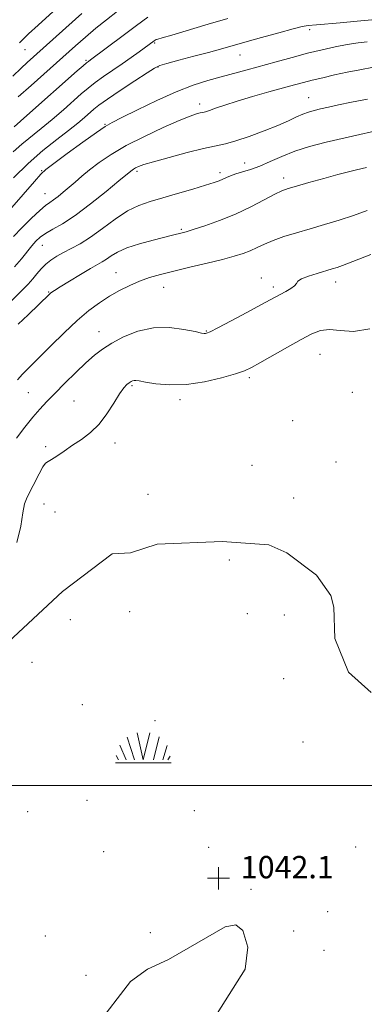
# Model space of a CAD drawing. Extents: x 2084800 to 2087700, y 357300 to 360200.
# Drawn here: x 2085651 to 2085775, y 357922 to 358274 of the extents above; entities that cross this region are included whole.
import ezdxf

# ---------------------------------------------------------------- set-up
doc = ezdxf.new("R2010")
doc.units = 0
doc.header["$MEASUREMENT"] = 0
doc.linetypes.add('rvrstm', pattern=[117.1, 50, -3.9, 0.5, -3.9, 0.5, -3.9, 0.5, -3.9, 50])
for name, color, linetype, lineweight in [('32000', 7, 'Continuous', 0), ('DTM SPOT ELEVATION', 2, 'Continuous', 13), ('INDEX CONTOUR', 41, 'Continuous', 13), ('INTERMEDIATE CONTOUR', 44, 'Continuous', 0), ('INTERMEDIATE CONTOUR DEPRESSION', 44, 'Continuous', 0), ('MARSH - SWAMP OUTLINE', 122, 'rvrstm', 0), ('MARSH OR SWAMP SYMBOL', 171, 'Continuous', 0), ('SPOT ELEVATION OBSCURED', 1, 'Continuous', 13)]:
    doc.layers.add(name, color=color, linetype=linetype, lineweight=lineweight)
doc.styles.add('Style-WORKING', font='WORKING.shx')

# ---------------------------------------------------------------- blocks, each defined once
blk = doc.blocks.new('SWAMP')
at = {"layer": 'MARSH OR SWAMP SYMBOL'}
for p, q in [((-2.09, 10.82), (0.02, 1.16)), ((2.42, 10.75), (0.06, 1.16)), ((-5.7, 9.24), (-3.12, 1.16)), ((5.75, 9.32), (3.72, 1.16)), ((-8.4, 6.38), (-6.07, 1.16)), ((8.6, 6.24), (7.04, 1.16)), ((-9.92, 0), (10.08, 0)), ((-9.61, 2.67), (-8.84, 1.16)), ((9.68, 2.45), (8.88, 1.16))]:
    blk.add_line(p, q, dxfattribs=at)
blk = doc.blocks.new('HSPOT')
at = {"layer": 'SPOT ELEVATION OBSCURED'}
for p, q in [((0.01, 4), (0.01, -4)), ((-3.99, 0), (4.01, 0))]:
    blk.add_line(p, q, dxfattribs=at)

msp = doc.modelspace()

# ---------------------------------------------------------------- linework, layer by layer
at = {"layer": '32000', "flags": 128}
msp.add_lwpolyline([(2085000, 358000), (2087500, 358000)], dxfattribs=at)
at = {"layer": 'DTM SPOT ELEVATION'}
for p in [(2085755.39, 358270.89, 1059.6), (2085653.36, 358263.73, 1069.1), (2085699.78, 358266.1, 1061.8), (2085675.21, 358259.91, 1064.2), (2085730.31, 358261.87, 1059.2), (2085700.99, 358257.55, 1059.9), (2085755.03, 358246.48, 1054.8), (2085715.85, 358244.23, 1056.5), (2085682, 358236.99, 1058.1), (2085732.03, 358223.07, 1052.8), (2085659.31, 358220.38, 1058.1), (2085693.45, 358220.17, 1053.7), (2085723.19, 358219.66, 1052.4), (2085745.97, 358217.75, 1050.5), (2085660.46, 358212.13, 1056.8), (2085709.32, 358199.31, 1050.2), (2085659.47, 358193.63, 1053.2), (2085685.91, 358183.86, 1048.8), (2085738, 358181.86, 1046.5), (2085742.27, 358178.67, 1046.4), (2085764.7, 358180.51, 1045.4), (2085661.82, 358176.82, 1050.1), (2085703.04, 358178.49, 1047.2), (2085679.85, 358162.66, 1046.7), (2085718.28, 358162.87, 1046.1), (2085759.03, 358154.57, 1043.1), (2085733.75, 358146.21, 1043.7), (2085654.48, 358140.8, 1047.1), (2085691.71, 358143.3, 1043.8), (2085770.6, 358140.92, 1042.9), (2085670.86, 358137.75, 1044.9), (2085708.8, 358138.3, 1043.6), (2085749.25, 358130.81, 1043.2), (2085685.53, 358122.77, 1043.5), (2085660.71, 358121.48, 1044.3), (2085764.76, 358115.92, 1042.6), (2085734.67, 358114.7, 1042.4), (2085697.38, 358104.33, 1042.7), (2085749.62, 358103.09, 1042.3), (2085660.15, 358100.85, 1043.1), (2085664.05, 358097.97, 1043.1), (2085726.6, 358080.84, 1042.149), (2085690.8, 358062.26, 1042.149), (2085669.55, 358059.45, 1042.149), (2085733.01, 358061.52, 1042.149), (2085746.22, 358061.14, 1042.149), (2085655.82, 358044.11, 1042.1), (2085745.99, 358038.29, 1042.149), (2085673.91, 358028.97, 1042.149), (2085699.89, 358023.17, 1042.149), (2085752.92, 358015.59, 1042.149), (2085675.49, 357994.68, 1042.149), (2085654.26, 357990.64, 1042.1), (2085713.97, 357990.94, 1042.149), (2085719.17, 357977.79, 1042.149), (2085771.82, 357977.92, 1042.149), (2085681.47, 357976.24, 1042.149), (2085734.32, 357962.79, 1042.149), (2085761.83, 357954.79, 1042.149), (2085660.63, 357946.06, 1042.1), (2085698.2, 357947.17, 1042.149), (2085749.61, 357947.87, 1042.149), (2085760.45, 357940.91, 1042.149), (2085675.19, 357931.94, 1042.149)]:
    msp.add_point(p, dxfattribs=at)
at = {"layer": 'INDEX CONTOUR'}
for points in [[(2085651.385, 358266.199, 1070), (2085651.911, 358266.779, 1070), (2085652.792, 358267.6681, 1070), (2085654.609, 358269.389, 1070), (2085658.026, 358272.54, 1070), (2085663.408, 358277.477, 1070)], [(2085649.228, 358217.814, 1060), (2085654.419, 358222.961, 1060), (2085659.691, 358227.572, 1060), (2085664.656, 358231.525, 1060), (2085668.926, 358234.8101, 1060), (2085672.215, 358237.434, 1060), (2085674.645, 358239.484, 1060), (2085677.925, 358242.356, 1060), (2085679.791, 358243.81, 1060), (2085682.831, 358245.955, 1060), (2085687.47, 358249.081, 1060), (2085692.678, 358252.535, 1060), (2085697.062, 358255.425, 1060), (2085699.7031, 358257.12, 1060), (2085701.585, 358258.023, 1060), (2085704.169, 358258.796, 1060), (2085708.481, 358259.944, 1060), (2085713.822, 358261.352, 1060), (2085719.057, 358262.748, 1060), (2085723.399, 358263.946, 1060), (2085732.153, 358266.439, 1060), (2085738.08, 358268.106, 1060), (2085744.286, 358269.8231, 1060), (2085749.449, 358271.214, 1060), (2085752.589, 358272.005, 1060), (2085754.105, 358272.325, 1060), (2085754.738, 358272.404, 1060), (2085757.759, 358272.656, 1060), (2085766.218, 358273.414, 1060), (2085772.359, 358273.952, 1060), (2085777.668, 358274.38, 1060)], [(2085650.912, 358165.302, 1050), (2085654.435, 358168.738, 1050), (2085662.058, 358176.093, 1050), (2085662.442, 358176.432, 1050), (2085662.903, 358176.782, 1050), (2085663.912, 358177.448, 1050), (2085665.957, 358178.7291, 1050), (2085669.287, 358180.774, 1050), (2085673.201, 358183.146, 1050), (2085676.76, 358185.26, 1050), (2085681.002, 358187.68, 1050), (2085682.471, 358188.613, 1050), (2085684.17, 358189.801, 1050), (2085686.503, 358191.206, 1050), (2085689.849, 358192.702, 1050), (2085694.355, 358194.166, 1050), (2085699.225, 358195.476, 1050), (2085706.19, 358197.199, 1050), (2085709.611, 358198.086, 1050), (2085711.017, 358198.486, 1050), (2085713.599, 358199.279, 1050), (2085717.778, 358200.628, 1050), (2085723.073, 358202.496, 1050), (2085728.784, 358204.794, 1050), (2085734.26, 358207.378, 1050), (2085739.066, 358209.887, 1050), (2085742.819, 358211.906, 1050), (2085745.383, 358213.168, 1050), (2085747.608, 358213.999, 1050), (2085750.592, 358214.8689, 1050), (2085755.0749, 358216.124, 1050), (2085760.358, 358217.584, 1050), (2085765.3841, 358218.943, 1050), (2085769.311, 358219.9581, 1050), (2085772.163, 358220.6541, 1050), (2085775.675, 358221.463, 1050)]]:
    msp.add_polyline3d(points, dxfattribs=at)
at = {"layer": 'INTERMEDIATE CONTOUR'}
for points in [[(2085650.898, 358246.797, 1066), (2085655.459, 358250.882, 1066), (2085671.35, 358265.058, 1066), (2085674.946, 358268.222, 1066), (2085678.71, 358271.418, 1066), (2085682.489, 358274.453, 1066), (2085686.482, 358277.499, 1066)], [(2085648.958, 358254.28, 1068), (2085651.875, 358257.097, 1068), (2085654.028, 358259.093, 1068), (2085673.68, 358276.737, 1068)], [(2085649.09, 358227.102, 1062), (2085652.225, 358229.844, 1062), (2085659.145, 358235.429, 1062), (2085663.094, 358238.765, 1062), (2085667.049, 358242.217, 1062), (2085673.442, 358247.876, 1062), (2085675.918, 358249.971, 1062), (2085678.48, 358251.958, 1062), (2085681.474, 358254.089, 1062), (2085688.1651, 358258.673, 1062), (2085691.393, 358260.952, 1062), (2085694.23, 358263.008, 1062), (2085699.562, 358266.9399, 1062), (2085699.916, 358267.16, 1062), (2085700.304, 358267.339, 1062), (2085700.922, 358267.535, 1062), (2085702.52, 358267.991, 1062), (2085705.987, 358268.994, 1062), (2085718.99, 358272.826, 1062), (2085726.051, 358274.8959, 1062)], [(2085649.363, 358236.048, 1064), (2085653.973, 358240.095, 1064), (2085672.045, 358256.133, 1064), (2085674.13, 358257.961, 1064), (2085675.371, 358259.018, 1064), (2085676.029, 358259.541, 1064), (2085676.787, 358260.084, 1064), (2085688.5, 358268.841, 1064), (2085693.247, 358272.366, 1064), (2085697.382, 358275.3431, 1064)], [(2085648.586, 358207.174, 1058), (2085656.665, 358216.532, 1058), (2085658.95, 358219.099, 1058), (2085660.817, 358220.817, 1058), (2085663.667, 358222.976, 1058), (2085668.413, 358226.462, 1058), (2085673.998, 358230.533, 1058), (2085678.874, 358234.041, 1058), (2085682.019, 358236.199, 1058), (2085684.523, 358237.653, 1058), (2085688.003, 358239.414, 1058), (2085693.595, 358242.194, 1058), (2085700.522, 358245.527, 1058), (2085707.529, 358248.65, 1058), (2085713.625, 358250.981, 1058), (2085718.885, 358252.654, 1058), (2085723.647, 358253.983, 1058), (2085732.903, 358256.528, 1058), (2085743.349, 358259.426, 1058), (2085749.028, 358260.979, 1058), (2085754.5929, 358262.451, 1058), (2085759.766, 358263.7381, 1058), (2085764.503, 358264.805, 1058), (2085768.817, 358265.634, 1058), (2085772.683, 358266.217, 1058), (2085775.9101, 358266.59, 1058)], [(2085649.163, 358196.763, 1056), (2085652.199, 358199.921, 1056), (2085655.582, 358203.286, 1056), (2085658.587, 358206.121, 1056), (2085660.692, 358207.907, 1056), (2085662.18, 358208.983, 1056), (2085663.539, 358209.906, 1056), (2085665.157, 358211.123, 1056), (2085667.036, 358212.651, 1056), (2085669.084, 358214.4, 1056), (2085671.249, 358216.304, 1056), (2085673.656, 358218.391, 1056), (2085676.476, 358220.714, 1056), (2085679.8931, 358223.317, 1056), (2085684.162, 358226.197, 1056), (2085689.552, 358229.344, 1056), (2085696.091, 358232.673, 1056), (2085702.836, 358235.813, 1056), (2085708.602, 358238.322, 1056), (2085712.497, 358239.882, 1056), (2085714.815, 358240.683, 1056), (2085716.144, 358241.04, 1056), (2085717.047, 358241.2431, 1056), (2085717.981, 358241.485, 1056), (2085719.377, 358241.935, 1056), (2085721.618, 358242.725, 1056), (2085724.883, 358243.851, 1056), (2085729.303, 358245.269, 1056), (2085734.83, 358246.908, 1056), (2085740.693, 358248.571, 1056), (2085749.912, 358251.128, 1056), (2085753.093, 358251.985, 1056), (2085756.257, 358252.79, 1056), (2085760.007, 358253.69, 1056), (2085764.261, 358254.662, 1056), (2085768.761, 358255.639, 1056), (2085773.353, 358256.57, 1056), (2085778.273, 358257.465, 1056)], [(2085649.597, 358185.8929, 1054), (2085652.031, 358188.762, 1054), (2085655.723, 358193.421, 1054), (2085657.21, 358195.1259, 1054), (2085658.768, 358196.552, 1054), (2085660.6989, 358197.887, 1054), (2085663.284, 358199.361, 1054), (2085666.7329, 358201.368, 1054), (2085671.236, 358204.346, 1054), (2085676.7611, 358208.479, 1054), (2085682.374, 358212.943, 1054), (2085686.92, 358216.665, 1054), (2085691.236, 358220.241, 1054), (2085691.682, 358220.58, 1054), (2085692.239, 358220.956, 1054), (2085692.942, 358221.367, 1054), (2085693.942, 358221.84, 1054), (2085695.851, 358222.523, 1054), (2085699.399, 358223.593, 1054), (2085704.949, 358225.129, 1054), (2085711.409, 358226.826, 1054), (2085717.322, 358228.279, 1054), (2085725.141, 358229.99, 1054), (2085728.881, 358231.016, 1054), (2085733.682, 358232.629, 1054), (2085738.989, 358234.605, 1054), (2085743.908, 358236.589, 1054), (2085747.75, 358238.282, 1054), (2085750.646, 358239.6341, 1054), (2085752.93, 358240.657, 1054), (2085754.929, 358241.385, 1054), (2085756.932, 358241.945, 1054), (2085759.222, 358242.4879, 1054), (2085762.0699, 358243.142, 1054), (2085765.702, 358243.9469, 1054), (2085770.339, 358244.921, 1054), (2085776.024, 358246.052, 1054)], [(2085645.449, 358170.676, 1052), (2085652.34, 358177.575, 1052), (2085654.4481, 358179.738, 1052), (2085656.093, 358181.553, 1052), (2085657.592, 358183.356, 1052), (2085659.104, 358185.142, 1052), (2085660.741, 358186.816, 1052), (2085662.604, 358188.315, 1052), (2085664.73, 358189.691, 1052), (2085667.139, 358191.025, 1052), (2085669.87, 358192.435, 1052), (2085673.03, 358194.174, 1052), (2085676.739, 358196.535, 1052), (2085681.034, 358199.647, 1052), (2085685.601, 358202.998, 1052), (2085690.037, 358205.916, 1052), (2085694.096, 358207.925, 1052), (2085698.141, 358209.326, 1052), (2085702.689, 358210.614, 1052), (2085708.017, 358212.153, 1052), (2085713.432, 358213.771, 1052), (2085718.004, 358215.163, 1052), (2085721.056, 358216.109, 1052), (2085722.933, 358216.739, 1052), (2085724.2381, 358217.268, 1052), (2085725.503, 358217.867, 1052), (2085726.975, 358218.5339, 1052), (2085728.836, 358219.225, 1052), (2085734.112, 358220.791, 1052), (2085737.439, 358221.985, 1052), (2085741.161, 358223.615, 1052), (2085745.331, 358225.492, 1052), (2085750.021, 358227.353, 1052), (2085755.309, 358229.005, 1052), (2085761.293, 358230.543, 1052), (2085768.079, 358232.13, 1052), (2085782.7901, 358235.529, 1052)], [(2085650.59, 358145.35, 1048), (2085652.415, 358147.392, 1048), (2085654.908, 358149.928, 1048), (2085662.54, 358157.532, 1048), (2085667.312, 358162.214, 1048), (2085672.018, 358166.614, 1048), (2085676.228, 358170.197, 1048), (2085680.03, 358173.045, 1048), (2085683.639, 358175.397, 1048), (2085687.233, 358177.451, 1048), (2085690.821, 358179.239, 1048), (2085694.369, 358180.754, 1048), (2085697.927, 358182.019, 1048), (2085701.8609, 358183.171, 1048), (2085706.6179, 358184.38, 1048), (2085712.413, 358185.758, 1048), (2085718.543, 358187.2, 1048), (2085724.074, 358188.542, 1048), (2085728.305, 358189.671, 1048), (2085731.474, 358190.675, 1048), (2085734.05, 358191.689, 1048), (2085736.477, 358192.82, 1048), (2085739.096, 358194.06, 1048), (2085742.224, 358195.373, 1048), (2085746.0881, 358196.729, 1048), (2085750.575, 358198.122, 1048), (2085755.486, 358199.552, 1048), (2085760.63, 358201.0261, 1048), (2085765.853, 358202.583, 1048), (2085771.012, 358204.267, 1048), (2085775.951, 358206.074, 1048)], [(2085650.202, 358124.4551, 1046), (2085653.217, 358128.383, 1046), (2085656.127, 358131.973, 1046), (2085658.654, 358134.912, 1046), (2085661.118, 358137.584, 1046), (2085663.994, 358140.547, 1046), (2085667.578, 358144.164, 1046), (2085671.48, 358148.025, 1046), (2085675.133, 358151.526, 1046), (2085678.173, 358154.234, 1046), (2085681.04, 358156.413, 1046), (2085684.374, 358158.498, 1046), (2085688.659, 358160.758, 1046), (2085693.747, 358162.795, 1046), (2085699.334, 358164.048, 1046), (2085705.049, 358164.145, 1046), (2085710.253, 358163.488, 1046), (2085714.24, 358162.672, 1046), (2085716.53, 358162.171, 1046), (2085717.548, 358161.976, 1046), (2085717.942, 358161.957, 1046), (2085718.384, 358162.075, 1046), (2085719.625, 358162.645, 1046), (2085722.4339, 358164.0751, 1046), (2085727.21, 358166.573, 1046), (2085732.849, 358169.553, 1046), (2085737.876, 358172.228, 1046), (2085741.2, 358174.017, 1046), (2085746.745, 358177.044, 1046), (2085748.554, 358178.108, 1046), (2085749.901, 358179.103, 1046), (2085750.559, 358179.941, 1046), (2085751.12, 358180.711, 1046), (2085752.381, 358181.547, 1046), (2085754.868, 358182.534, 1046), (2085758.033, 358183.559, 1046), (2085763.348, 358185.128, 1046), (2085765.2021, 358185.711, 1046), (2085767.1429, 358186.41, 1046), (2085772.9601, 358188.699, 1046), (2085777.315, 358190.332, 1046)]]:
    msp.add_polyline3d(points, dxfattribs=at)
at = {"layer": 'INTERMEDIATE CONTOUR DEPRESSION'}
msp.add_polyline3d([(2085650.383, 358087.11, 1044), (2085651.798, 358092.88, 1044), (2085652.473, 358097.686, 1044), (2085653.157, 358100.957, 1044), (2085654.063, 358103.309, 1044), (2085658.393, 358111.734, 1044), (2085659.7539, 358114.198, 1044), (2085660.7, 358115.497, 1044), (2085661.56, 358116.113, 1044), (2085662.795, 358116.783, 1044), (2085664.751, 358118.071, 1044), (2085667.329, 358119.877, 1044), (2085670.318, 358121.93, 1044), (2085673.515, 358124.055, 1044), (2085676.747, 358126.462, 1044), (2085679.85, 358129.456, 1044), (2085682.674, 358133.166, 1044), (2085685.13, 358137.033, 1044), (2085687.143, 358140.32, 1044), (2085688.671, 358142.478, 1044), (2085689.799, 358143.701, 1044), (2085690.644, 358144.367, 1044), (2085691.314, 358144.794, 1044), (2085691.88, 358145.061, 1044), (2085692.403, 358145.186, 1044), (2085693.023, 358145.1779, 1044), (2085694.197, 358144.999, 1044), (2085696.463, 358144.601, 1044), (2085700.208, 358144.014, 1044), (2085705.232, 358143.576, 1044), (2085711.184, 358143.7029, 1044), (2085717.625, 358144.66, 1044), (2085723.762, 358146.103, 1044), (2085728.713, 358147.536, 1044), (2085731.961, 358148.637, 1044), (2085734.455, 358149.765, 1044), (2085737.51, 358151.45, 1044), (2085747.335, 358157.0451, 1044), (2085752.297, 358159.851, 1044), (2085756.125, 358161.9039, 1044), (2085759.256, 358163.094, 1044), (2085762.432, 358163.417, 1044), (2085766.295, 358163.037, 1044), (2085771.075, 358162.773, 1044), (2085776.902, 358163.613, 1044)], dxfattribs=at)
at = {"layer": 'MARSH - SWAMP OUTLINE'}
for points in [[(2085777.375, 358033.316, 1042.149), (2085769.289, 358040.594, 1042.149), (2085764.341, 358052.706, 1042.149), (2085763.952, 358063.953, 1042.149), (2085762.939, 358068.105, 1042.149), (2085757.793, 358075.432, 1042.149), (2085747.127, 358083.338, 1042.149), (2085740.645, 358086.282, 1042.149), (2085723.913, 358087.471, 1042.149), (2085700.687, 358086.537, 1042.149), (2085691.088, 358083.358, 1042.149), (2085684.569, 358083.068, 1042.149)], [(2085684.569, 358083.068, 1042.149), (2085666.691, 358069.529, 1042.149), (2085645.587, 358049.826, 1042.149), (2085635.305, 358032.211, 1042.149), (2085631.784, 358016.679, 1042.149), (2085628.167, 357989.697, 1042.149), (2085628.087, 357982.687, 1042.149), (2085624.318, 357959.469, 1042.149), (2085618.951, 357944.879, 1042.149), (2085604.982, 357907.966, 1042.149)], [(2085674.933, 357908.699, 1042.149), (2085691.111, 357929.764, 1042.149), (2085697.205, 357934.134, 1042.149), (2085704.708, 357937.601, 1042.149), (2085725.055, 357949.35, 1042.149), (2085728.819, 357950.073, 1042.149), (2085731.41, 357948.012, 1042.149), (2085733.142, 357942.05, 1042.149), (2085732.166, 357934.198, 1042.149), (2085718.941, 357913.223, 1042.149)]]:
    msp.add_polyline3d(points, dxfattribs=at)

# ---------------------------------------------------------------- block references
at = {"layer": 'MARSH OR SWAMP SYMBOL'}
msp.add_blockref('SWAMP', (2085695.642, 358008.057, 1042.149), dxfattribs=at)
at = {"layer": 'SPOT ELEVATION OBSCURED'}
msp.add_blockref('HSPOT', (2085722.65, 357966.722, 1042.149), dxfattribs=at)

# ---------------------------------------------------------------- texts
at = {"layer": 'SPOT ELEVATION OBSCURED', "style": 'Style-WORKING'}
msp.add_text('1042.1', height=8, dxfattribs=at).set_placement((2085730.65, 357966.722, 1042.149))

doc.saveas('drawing.dxf')
